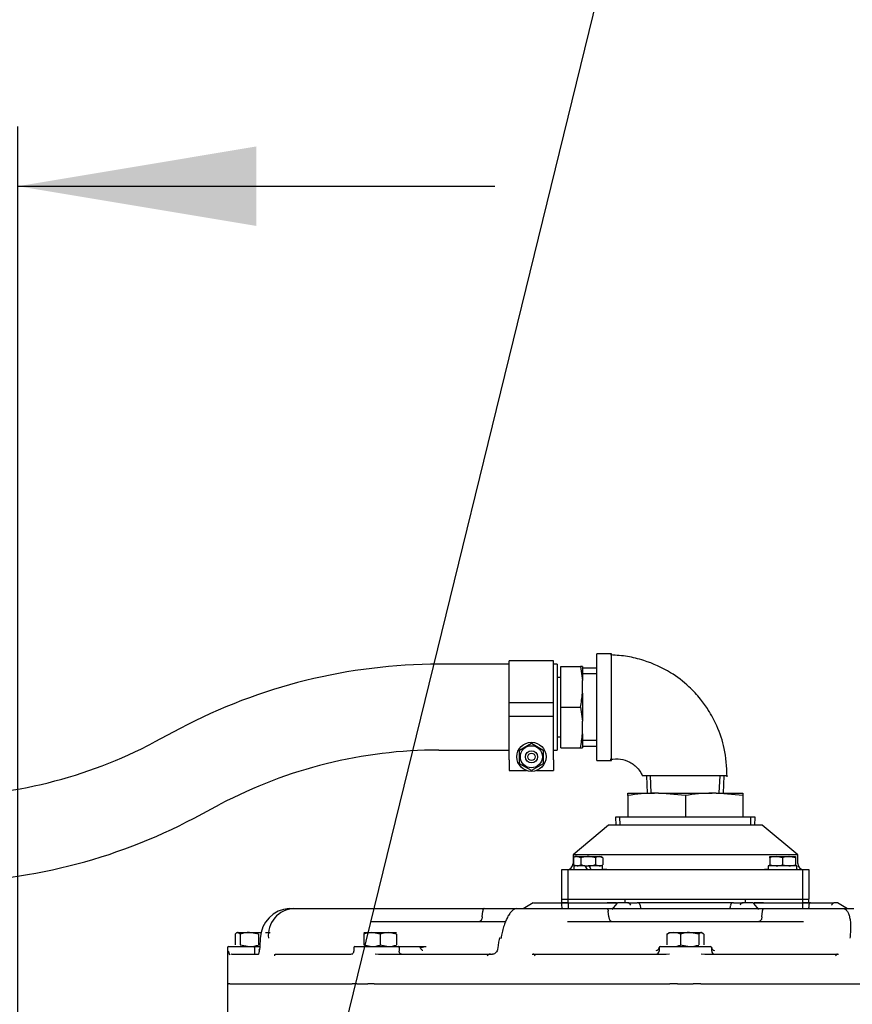
# Model space of a CAD drawing. Units: inches. Extents: x 0 to 17, y 0 to 11.
# Drawn here: x 10 to 10.9, y 6.9 to 7.9 of the extents above; entities that cross this region are included whole.
import ezdxf
from ezdxf import colors
from ezdxf.entities.mleader import LeaderData, LeaderLine
from ezdxf.enums import TextEntityAlignment as Align
from ezdxf.math import Vec2, Vec3

# ---------------------------------------------------------------- set-up
doc = ezdxf.new("R2010")
doc.units = ezdxf.units.IN
doc.header["$MEASUREMENT"] = 0
for name, color, linetype in [('18513321', 7, 'Continuous'), ('26518181', 7, 'Continuous'), ('26523394', 7, 'Continuous'), ('38322233', 7, 'Continuous'), ('38322448_1', 7, 'Continuous'), ('38644210', 7, 'Continuous'), ('38687602', 7, 'Continuous'), ('AP3216_11999', 7, 'Continuous'), ('B0404_15991', 7, 'Continuous'), ('B0610_15991', 7, 'Continuous'), ('Default', 7, 'Continuous'), ('J04_15991', 7, 'Continuous'), ('RS16_11999', 7, 'Continuous')]:
    doc.layers.add(name, color=color, linetype=linetype)
doc.styles.add('SEACAD_Arial', font='arial.ttf')
doc.dimstyles.new('Outline', dxfattribs={"dimtxt": 0.125, "dimasz": 0.25, "dimexe": 0.0625, "dimexo": 0.0625, "dimgap": 0.03125, "dimtad": 0, "dimtih": 1, "dimtoh": 1, "dimlfac": 16.129032, "dimzin": 4, "dimdsep": 46, "dimtxsty": 'SEACAD_Arial', "dimblk1": '_SE_FILLED', "dimblk2": '_SE_FILLED', "dimsah": 1, "dimcen": 0.0625, "dimadec": 0, "dimazin": 0, "dimtfac": 1, "dimtdec": 1, "dimtofl": 0, "dimtmove": 0, "dimatfit": 3, "dimfxl": 1, "dimtolj": 1, "dimtzin": 4, "dimarcsym": 0})

# ---------------------------------------------------------------- blocks, each defined once
blk = doc.blocks.new('SE')
at = {"layer": '18513321', "color": 7, "linetype": 'Continuous'}
for p, q in [((10.5592, 7.2689), (10.4854, 7.2689)), ((10.6094, 7.2689), (10.6057, 7.2689)), ((10.6094, 7.2689), (10.6094, 7.179)), ((10.2141, 7.2016), (10.1867, 7.1871)), ((10.4854, 7.179), (10.5592, 7.179)), ((10.6057, 7.179), (10.6094, 7.179)), ((10.2288, 7.1077), (10.2562, 7.1222))]:
    blk.add_line(p, q, dxfattribs=at)
for centre, radius, start, end in [((10.4854, 6.6886), 0.5803, 90, 117.8663), ((9.9575, 7.6207), 0.4904, 270, 297.8663), ((10.4854, 6.6886), 0.4904, 90, 117.8663), ((9.9575, 7.6207), 0.5803, 270, 297.8663)]:
    blk.add_arc(centre, radius, start, end, dxfattribs=at)
at = {"layer": '26518181', "color": 7, "linetype": 'Continuous'}
for p, q in [((10.5592, 7.2283), (10.5592, 7.2724)), ((10.6057, 7.2724), (10.5592, 7.2724)), ((10.6057, 7.2283), (10.6057, 7.2724)), ((10.5592, 7.2143), (10.5592, 7.2285)), ((10.6057, 7.2285), (10.5592, 7.2285)), ((10.6057, 7.2143), (10.6057, 7.2285)), ((10.5592, 7.1688), (10.5592, 7.2143)), ((10.6057, 7.2143), (10.5592, 7.2143)), ((10.6057, 7.1688), (10.6057, 7.2143)), ((10.57, 7.179), (10.5824, 7.1862)), ((10.5824, 7.1862), (10.5948, 7.179)), ((10.57, 7.1647), (10.57, 7.179)), ((10.5948, 7.179), (10.5948, 7.1647)), ((10.5592, 7.1688), (10.5592, 7.1575)), ((10.5824, 7.1576), (10.57, 7.1647)), ((10.5948, 7.1647), (10.5824, 7.1576)), ((10.6057, 7.1688), (10.6057, 7.1575)), ((10.5592, 7.1575), (10.5771, 7.1575)), ((10.5878, 7.1575), (10.6057, 7.1575))]:
    blk.add_line(p, q, dxfattribs=at)
for radius in [0.0153, 0.0116, 0.00638, 0.00385]:
    blk.add_circle((10.5824, 7.1719), radius, dxfattribs=at)
at = {"layer": '26523394', "color": 7, "linetype": 'Continuous'}
for p, q in [((10.6131, 7.2666), (10.6338, 7.2666)), ((10.6131, 7.224), (10.6131, 7.2666)), ((10.6358, 7.2666), (10.6338, 7.2666)), ((10.6338, 7.2666), (10.6358, 7.2518)), ((10.6358, 7.2666), (10.6358, 7.2518)), ((10.6131, 7.255), (10.6094, 7.255)), ((10.6508, 7.2647), (10.6358, 7.2647)), ((10.6358, 7.2387), (10.6358, 7.2518)), ((10.6358, 7.2387), (10.6358, 7.2092)), ((10.6131, 7.224), (10.6338, 7.224)), ((10.6131, 7.1813), (10.6131, 7.224)), ((10.6338, 7.224), (10.6358, 7.2092)), ((10.6358, 7.1961), (10.6358, 7.2092)), ((10.6094, 7.193), (10.6131, 7.193)), ((10.6358, 7.1961), (10.6358, 7.1813)), ((10.6358, 7.1832), (10.6508, 7.1832)), ((10.6131, 7.1813), (10.6338, 7.1813)), ((10.6338, 7.1813), (10.6358, 7.1813))]:
    blk.add_line(p, q, dxfattribs=at)
at = {"layer": '26523394', "color": 7}
for p, q in [((10.6508, 7.259), (10.6358, 7.259)), ((10.6508, 7.1889), (10.6358, 7.1889))]:
    blk.add_line(p, q, dxfattribs=at)
at = {"layer": '26523394', "color": 7, "linetype": 'Continuous'}
for centre, start, end in [((10.5124, 7.2473), 349.1069, 356.0065), ((10.5124, 7.2047), 349.11, 355.9968)]:
    blk.add_arc(centre, 0.1237, start, end, dxfattribs=at)
at = {"layer": '38322233', "color": 7, "linetype": 'Continuous'}
for p, q in [((10.5843, 7.019), (10.5739, 7.0127)), ((10.5842, 7.0189), (10.5739, 7.0127)), ((10.5844, 7.019), (10.5883, 7.019)), ((10.5883, 7.019), (10.5942, 7.019)), ((10.5942, 7.019), (10.6138, 7.019)), ((10.6208, 7.019), (10.6138, 7.019)), ((10.6208, 7.019), (10.6208, 7.0128)), ((10.6717, 7.019), (10.6618, 7.019)), ((10.6719, 7.0181), (10.6668, 7.0119)), ((10.6738, 7.019), (10.6738, 7.019)), ((10.6833, 7.019), (10.6738, 7.019)), ((10.6833, 7.019), (10.6934, 7.019)), ((10.6833, 7.019), (10.6833, 7.019)), ((10.7942, 7.019), (10.6934, 7.019)), ((10.7942, 7.019), (10.8042, 7.019)), ((10.8042, 7.019), (10.8043, 7.019)), ((10.8137, 7.019), (10.8043, 7.019)), ((10.8137, 7.019), (10.8138, 7.019)), ((10.8207, 7.0119), (10.8156, 7.0181)), ((10.8257, 7.019), (10.8159, 7.019)), ((10.8749, 7.019), (10.8668, 7.019)), ((10.8668, 7.0128), (10.8668, 7.019)), ((10.8749, 7.019), (10.8993, 7.019)), ((10.9032, 7.019), (10.8993, 7.019)), ((10.8993, 7.019), (10.8993, 7.019)), ((10.9032, 7.019), (10.9032, 7.019)), ((10.9137, 7.0127), (10.9034, 7.0189)), ((10.9137, 7.0127), (10.9034, 7.0189)), ((10.3286, 7.0128), (10.3333, 7.0128)), ((10.3333, 7.0128), (10.5328, 7.0128)), ((10.5308, 7.0043), (10.5313, 7.0102)), ((10.5328, 7.0128), (10.5666, 7.0128)), ((10.567, 7.0128), (10.5786, 7.0128)), ((10.5786, 7.0128), (10.6612, 7.0128)), ((10.6612, 7.0128), (10.8264, 7.0128)), ((10.6635, 7.0043), (10.6629, 7.0102)), ((10.8241, 7.0043), (10.8247, 7.0102)), ((10.8264, 7.0128), (10.909, 7.0128)), ((10.909, 7.0128), (10.9206, 7.0128)), ((10.4148, 6.9992), (10.5559, 6.9992)), ((10.6201, 6.9992), (10.8675, 6.9992)), ((10.2636, 6.9719), (10.2636, 6.9341)), ((10.2648, 6.9731), (10.292, 6.9731)), ((10.292, 6.9731), (10.2975, 6.9731)), ((10.292, 6.9719), (10.292, 6.9682)), ((10.3962, 6.9719), (10.3962, 6.9682)), ((10.3974, 6.9731), (10.443, 6.9731)), ((10.443, 6.9731), (10.4719, 6.9731)), ((10.4438, 6.9719), (10.4438, 6.9682)), ((10.7162, 6.9719), (10.7162, 6.9682)), ((10.7174, 6.9731), (10.7701, 6.9731)), ((10.7714, 6.9682), (10.7714, 6.9719)), ((10.2673, 6.9655), (10.2682, 6.9651)), ((10.2682, 6.9651), (10.2943, 6.9651)), ((10.2943, 6.9651), (10.296, 6.9651)), ((10.3142, 6.9651), (10.3139, 6.9651)), ((10.3139, 6.9651), (10.3931, 6.9651)), ((10.3931, 6.9651), (10.3951, 6.9655)), ((10.4186, 6.9655), (10.4219, 6.9651)), ((10.4219, 6.9651), (10.5394, 6.9651)), ((10.5394, 6.9651), (10.5415, 6.9651)), ((10.583, 6.9651), (10.5843, 6.9651)), ((10.5843, 6.9651), (10.7235, 6.9651)), ((10.7235, 6.9651), (10.7272, 6.9655)), ((10.7604, 6.9655), (10.7641, 6.9651)), ((10.7641, 6.9651), (10.9032, 6.9651)), ((10.9032, 6.9651), (10.9045, 6.9651)), ((10.2636, 6.9341), (10.2648, 6.9341)), ((10.2662, 6.9341), (10.2648, 6.9341)), ((10.2662, 6.9341), (10.3946, 6.9341)), ((10.3994, 6.9341), (10.3946, 6.9341)), ((10.3994, 6.9341), (10.4108, 6.9341)), ((10.4175, 6.9341), (10.4108, 6.9341)), ((10.4175, 6.9341), (10.7276, 6.9341)), ((10.7357, 6.9341), (10.7276, 6.9341)), ((10.7357, 6.9341), (10.7519, 6.9341)), ((10.76, 6.9341), (10.7519, 6.9341)), ((10.76, 6.9341), (11.0701, 6.9341))]:
    blk.add_line(p, q, dxfattribs=at)
for centre, radius, start, end in [((10.6739, 7.0164), 0.00256, 91.2715, 139.3078), ((10.6832, 7.0156), 0.00338, 13.9425, 87.6128), ((10.6934, 7.016), 0.00297, 7.8368, 88.7533), ((10.7942, 7.016), 0.00299, 91.6842, 171.7257), ((10.8044, 7.0156), 0.00338, 92.3872, 166.0575), ((10.8137, 7.0164), 0.00256, 40.3607, 88.7285), ((10.33, 6.9809), 0.0319, 92.6196, 178.3703), ((10.3343, 6.985), 0.0278, 91.9272, 186.7072), ((10.2648, 6.9719), 0.00124, 90, 180), ((10.2509, 6.9614), 0.0154, 9.0555, 25.8424), ((10.272, 6.9722), 0.02, 359.1079, 2.6588), ((10.35, 6.9675), 0.058, 179.319, 182.3812), ((10.263, 6.971), 0.0341, 356.85, 358.1494), ((10.3931, 6.9682), 0.0031, 291.0769, 0), ((10.3974, 6.9719), 0.00124, 90, 180), ((10.7131, 6.9682), 0.0031, 270, 0), ((10.7132, 6.972), 0.00301, 269.6839, 358.2921), ((10.7174, 6.9719), 0.00124, 90, 180), ((10.7701, 6.9719), 0.00124, 0, 90), ((10.7744, 6.972), 0.00301, 181.7079, 270.3161), ((10.7745, 6.9682), 0.0031, 180, 270), ((10.5394, 6.961), 0.00402, 90.2984, 147.5062)]:
    blk.add_arc(centre, radius, start, end, dxfattribs=at)
for centre, major_axis, ratio, start_param, end_param in [((10.7438, 7.0629), (0.0567, -0.8175), 0.162147, -1.528245, -1.520648), ((10.7438, 7.0629), (0.1338, -0.8175), 0.065725, -1.524623, -1.520165), ((10.7438, 7.0629), (-0.1338, -0.8175), 0.065725, 1.520165, 1.524623), ((10.7438, 7.0629), (-0.0567, -0.8175), 0.162147, 1.520648, 1.525106), ((10.7438, 7.0451), (-0.1879, -2.6925), 0.163193, -1.535898, -1.531383), ((10.5518, 6.9818), (0.00306, -0.00049), 0.070224, 3.141195, 4.301814), ((10.3002, 6.9696), (0.00309, -0.00019), 0.162291, 3.112502, 3.5114)]:
    blk.add_ellipse(centre, major_axis=major_axis, ratio=ratio, start_param=start_param, end_param=end_param, dxfattribs=at)
for points, knots in [([(10.8736, 7.0164), (10.8736, 7.0168), (10.8737, 7.0171), (10.8738, 7.0178), (10.8739, 7.018), (10.8743, 7.0187), (10.8746, 7.019), (10.8749, 7.019)], [0, 0, 0, 0, 0.25, 0.25, 0.5, 0.5, 1, 1, 1, 1]), ([(10.8973, 7.0164), (10.8974, 7.0166), (10.8975, 7.0168), (10.8976, 7.0171), (10.8977, 7.0173), (10.8979, 7.0177), (10.8981, 7.018), (10.8984, 7.0185), (10.8986, 7.0187), (10.8989, 7.0189), (10.8991, 7.019), (10.8993, 7.019)], [0, 0, 0, 0, 0.125, 0.125, 0.25, 0.25, 0.5, 0.5, 0.75, 0.75, 1, 1, 1, 1]), ([(10.5328, 7.0128), (10.5327, 7.0128), (10.5325, 7.0127), (10.5322, 7.0126), (10.532, 7.0124), (10.5318, 7.012), (10.5316, 7.0117), (10.5315, 7.0112), (10.5314, 7.011), (10.5313, 7.0107), (10.5313, 7.0105), (10.5313, 7.0102)], [0, 0, 0, 0, 0.25, 0.25, 0.5, 0.5, 0.75, 0.75, 0.875, 0.875, 1, 1, 1, 1]), ([(10.567, 7.0128), (10.5662, 7.0128), (10.5654, 7.0126), (10.5642, 7.012), (10.5637, 7.0117), (10.5629, 7.0111), (10.5621, 7.0104), (10.5613, 7.0096), (10.5604, 7.0086), (10.56, 7.0081), (10.5588, 7.0064), (10.558, 7.0051), (10.5565, 7.0022), (10.5557, 7.0006), (10.5544, 6.9973), (10.5538, 6.9955), (10.5529, 6.9927), (10.5526, 6.9917), (10.5521, 6.9898), (10.5517, 6.9878), (10.5513, 6.9858), (10.5509, 6.9838), (10.5507, 6.9828), (10.5506, 6.9818)], [0, 0, 0, 0, 0.125, 0.125, 0.1875, 0.1875, 0.25, 0.3125, 0.3125, 0.375, 0.375, 0.5, 0.5, 0.625, 0.625, 0.75, 0.75, 0.8125, 0.8125, 0.875, 0.9375, 0.9375, 1, 1, 1, 1]), ([(10.6612, 7.0128), (10.6614, 7.0128), (10.6615, 7.0127), (10.6619, 7.0126), (10.662, 7.0124), (10.6624, 7.012), (10.6625, 7.0117), (10.6627, 7.0112), (10.6627, 7.011), (10.6628, 7.0107), (10.6629, 7.0105), (10.6629, 7.0102)], [0, 0, 0, 0, 0.25, 0.25, 0.5, 0.5, 0.75, 0.75, 0.875, 0.875, 1, 1, 1, 1]), ([(10.8247, 7.0102), (10.8247, 7.0105), (10.8247, 7.0107), (10.8248, 7.011), (10.8249, 7.0112), (10.8251, 7.0117), (10.8252, 7.012), (10.8255, 7.0124), (10.8257, 7.0126), (10.826, 7.0127), (10.8262, 7.0128), (10.8264, 7.0128)], [0, 0, 0, 0, 0.125, 0.125, 0.25, 0.25, 0.5, 0.5, 0.75, 0.75, 1, 1, 1, 1]), ([(10.909, 7.0128), (10.9098, 7.0128), (10.9106, 7.0126), (10.9116, 7.012), (10.912, 7.0117), (10.9126, 7.0111), (10.9132, 7.0104), (10.9138, 7.0096), (10.9144, 7.0086), (10.9146, 7.0081), (10.9153, 7.0064), (10.9157, 7.0051), (10.9164, 7.0022), (10.9166, 7.0006), (10.917, 6.9973), (10.9171, 6.9955), (10.9171, 6.9927), (10.9171, 6.9917), (10.917, 6.9898), (10.9169, 6.9878), (10.9167, 6.9858), (10.9165, 6.9838), (10.9164, 6.9828), (10.9162, 6.9818)], [0, 0, 0, 0, 0.125, 0.125, 0.1875, 0.1875, 0.25, 0.3125, 0.3125, 0.375, 0.375, 0.5, 0.5, 0.625, 0.625, 0.75, 0.75, 0.8125, 0.8125, 0.875, 0.9375, 0.9375, 1, 1, 1, 1]), ([(10.5308, 7.0043), (10.5307, 7.0038), (10.5307, 7.0034), (10.5305, 7.0027), (10.5304, 7.0023), (10.5302, 7.0017), (10.5301, 7.0014), (10.5298, 7.0008), (10.5297, 7.0006), (10.5293, 7), (10.529, 6.9997), (10.5285, 6.9994), (10.5284, 6.9993), (10.5281, 6.9992), (10.5279, 6.9992), (10.5278, 6.9992)], [0, 0, 0, 0, 0.125, 0.125, 0.25, 0.25, 0.375, 0.375, 0.5, 0.5, 0.75, 0.75, 0.875, 0.875, 1, 1, 1, 1]), ([(10.6635, 7.0043), (10.6635, 7.0038), (10.6636, 7.0034), (10.6637, 7.0027), (10.6639, 7.0023), (10.6641, 7.0017), (10.6642, 7.0014), (10.6645, 7.0008), (10.6647, 7.0006), (10.6651, 7), (10.6655, 6.9997), (10.666, 6.9994), (10.6662, 6.9993), (10.6665, 6.9992), (10.6667, 6.9992), (10.6669, 6.9992)], [0, 0, 0, 0, 0.125, 0.125, 0.25, 0.25, 0.375, 0.375, 0.5, 0.5, 0.75, 0.75, 0.875, 0.875, 1, 1, 1, 1]), ([(10.8241, 7.0043), (10.8241, 7.0038), (10.824, 7.0034), (10.8238, 7.0027), (10.8237, 7.0023), (10.8235, 7.0017), (10.8234, 7.0014), (10.8231, 7.0008), (10.8229, 7.0006), (10.8224, 7), (10.8221, 6.9997), (10.8216, 6.9994), (10.8214, 6.9993), (10.821, 6.9992), (10.8209, 6.9992), (10.8207, 6.9992)], [0, 0, 0, 0, 0.125, 0.125, 0.25, 0.25, 0.375, 0.375, 0.5, 0.5, 0.75, 0.75, 0.875, 0.875, 1, 1, 1, 1]), ([(10.2971, 6.9691), (10.2969, 6.9682), (10.2967, 6.9668), (10.2963, 6.9653), (10.2959, 6.9647), (10.2959, 6.9646), (10.2959, 6.9646)], [0, 0, 0, 0, 0.2471971, 0.442957, 0.5986397, 0.6800839, 0.6800839, 0.6800839, 0.6800839]), ([(10.4438, 6.9719), (10.4438, 6.9722), (10.4437, 6.9725), (10.4434, 6.973), (10.4432, 6.9731), (10.443, 6.9731)], [0, 0, 0, 0, 0.5, 0.5, 1, 1, 1, 1]), ([(10.4461, 6.9651), (10.4458, 6.9651), (10.4455, 6.9651), (10.445, 6.9654), (10.4447, 6.9657), (10.4444, 6.9661), (10.4443, 6.9663), (10.4441, 6.9666), (10.4441, 6.9668), (10.4439, 6.9673), (10.4438, 6.9677), (10.4438, 6.9682)], [0, 0, 0, 0, 0.25, 0.25, 0.5, 0.5, 0.625, 0.625, 0.75, 0.75, 1, 1, 1, 1]), ([(10.4659, 6.9719), (10.4664, 6.972), (10.4675, 6.9722), (10.4688, 6.9726), (10.4697, 6.9729), (10.4703, 6.973), (10.4709, 6.973), (10.4712, 6.9731), (10.4715, 6.9731), (10.4717, 6.9731), (10.4718, 6.9731), (10.4719, 6.9731), (10.4719, 6.9731), (10.4719, 6.9731)], [0, 0, 0, 0, 0.230934, 0.47648, 0.6156, 0.751736, 0.80755, 0.866896, 0.916238, 0.953634, 0.979216, 0.99345, 1, 1, 1, 1]), ([(10.4687, 6.969), (10.4684, 6.969), (10.4681, 6.969), (10.4676, 6.9693), (10.4673, 6.9696), (10.4667, 6.9701), (10.4665, 6.9704), (10.4661, 6.9711), (10.466, 6.9715), (10.4659, 6.9719)], [0, 0, 0, 0, 0.25, 0.25, 0.5, 0.5, 0.75, 0.75, 1, 1, 1, 1]), ([(10.5468, 6.9701), (10.5467, 6.9699), (10.5467, 6.969), (10.5459, 6.9675), (10.5445, 6.9659), (10.5429, 6.9651), (10.542, 6.9651), (10.5416, 6.9652)], [0, 0, 0, 0, 0.068477, 0.317651, 0.572676, 0.83823, 1, 1, 1, 1]), ([(10.3134, 6.9632), (10.3133, 6.9635), (10.3133, 6.9637), (10.3133, 6.9642), (10.3133, 6.9644), (10.3135, 6.9647), (10.3136, 6.9649), (10.3137, 6.965), (10.3138, 6.9651), (10.3139, 6.9651)], [0, 0, 0, 0, 0.25, 0.25, 0.5, 0.5, 0.75, 0.75, 1, 1, 1, 1]), ([(10.5864, 6.9632), (10.5862, 6.9635), (10.586, 6.9637), (10.5857, 6.9642), (10.5855, 6.9644), (10.5852, 6.9647), (10.585, 6.9649), (10.5847, 6.965), (10.5846, 6.9651), (10.5843, 6.9651)], [0, 0, 0, 0, 0.25, 0.25, 0.5, 0.5, 0.75, 0.75, 1, 1, 1, 1]), ([(10.9032, 6.9651), (10.903, 6.9651), (10.9029, 6.965), (10.9025, 6.9649), (10.9024, 6.9647), (10.9021, 6.9644), (10.9019, 6.9642), (10.9016, 6.9637), (10.9014, 6.9635), (10.9012, 6.9632)], [0, 0, 0, 0, 0.25, 0.25, 0.5, 0.5, 0.75, 0.75, 1, 1, 1, 1])]:
    blk.add_open_spline(points, degree=3, knots=knots, dxfattribs=at)
blk.add_open_spline([(10.5488, 6.9823), (10.5484, 6.9803), (10.5478, 6.9762), (10.5468, 6.9701)], degree=3, dxfattribs=at)
at = {"layer": '38322448_1', "color": 7, "linetype": 'Continuous'}
for p, q in [((10.2648, 6.9341), (10.2636, 6.9341)), ((10.2636, 6.9341), (10.2636, 6.8541)), ((10.2662, 6.9341), (10.3946, 6.9341)), ((10.3994, 6.9341), (10.4108, 6.9341)), ((10.4175, 6.9341), (10.7276, 6.9341)), ((10.7357, 6.9341), (10.7519, 6.9341)), ((10.76, 6.9341), (11.0701, 6.9341))]:
    blk.add_line(p, q, dxfattribs=at)
at = {"layer": '38644210', "color": 7, "linetype": 'Continuous'}
for p, q in [((10.6632, 7.1004), (10.626, 7.0692)), ((10.8244, 7.1004), (10.6632, 7.1004)), ((10.8616, 7.0692), (10.8244, 7.1004)), ((10.8616, 7.0692), (10.626, 7.0692)), ((10.626, 7.0692), (10.626, 7.0599)), ((10.8616, 7.0599), (10.8616, 7.0692)), ((10.6142, 7.0227), (10.6142, 7.0537)), ((10.6142, 7.0537), (10.616, 7.0537)), ((10.616, 7.0537), (10.6205, 7.0537)), ((10.6205, 7.0537), (10.6548, 7.0537)), ((10.6205, 7.0537), (10.6205, 7.0227)), ((10.6548, 7.0537), (10.6621, 7.0537)), ((10.6621, 7.0537), (10.6772, 7.0537)), ((10.6772, 7.0537), (10.6843, 7.0537)), ((10.6843, 7.0537), (10.8033, 7.0537)), ((10.8033, 7.0537), (10.8104, 7.0537)), ((10.8104, 7.0537), (10.8255, 7.0537)), ((10.8255, 7.0537), (10.8328, 7.0537)), ((10.8328, 7.0537), (10.8671, 7.0537)), ((10.8671, 7.0537), (10.8716, 7.0537)), ((10.8671, 7.0227), (10.8671, 7.0537)), ((10.8716, 7.0537), (10.8734, 7.0537)), ((10.8734, 7.0537), (10.8734, 7.0227)), ((10.616, 7.0227), (10.6205, 7.0227)), ((10.6205, 7.0227), (10.6543, 7.0227)), ((10.6621, 7.0227), (10.6772, 7.0227)), ((10.6843, 7.0227), (10.8033, 7.0227)), ((10.8104, 7.0227), (10.8255, 7.0227)), ((10.8333, 7.0227), (10.8671, 7.0227)), ((10.8671, 7.0227), (10.8716, 7.0227))]:
    blk.add_line(p, q, dxfattribs=at)
for centre, start, end in [((10.6198, 7.0599), 270, 0), ((10.8678, 7.0599), 180, 270)]:
    blk.add_arc(centre, 0.0062, start, end, dxfattribs=at)
for points, knots in [([(10.6572, 7.0542), (10.6574, 7.0542), (10.6576, 7.0542), (10.6584, 7.0542), (10.659, 7.0542), (10.66, 7.0541), (10.6605, 7.0541), (10.6618, 7.0539), (10.6625, 7.0537), (10.6631, 7.0537)], [0.4534671, 0.4534671, 0.4534671, 0.4534671, 0.5, 0.5, 0.625, 0.625, 0.75, 0.75, 1, 1, 1, 1]), ([(10.8245, 7.0537), (10.825, 7.0537), (10.8258, 7.0539), (10.8271, 7.0541), (10.8276, 7.0541), (10.8286, 7.0542), (10.8291, 7.0542), (10.8299, 7.0542), (10.8302, 7.0542), (10.8304, 7.0542)], [0, 0, 0, 0, 0.25, 0.25, 0.375, 0.375, 0.5, 0.5, 0.5484965, 0.5484965, 0.5484965, 0.5484965])]:
    blk.add_open_spline(points, degree=3, knots=knots, dxfattribs=at)
at = {"layer": '38687602', "color": 7, "linetype": 'Continuous'}
for p, q in [((10.6142, 7.0227), (10.6205, 7.0227)), ((10.6142, 7.019), (10.6142, 7.0227)), ((10.6142, 7.019), (10.6208, 7.019)), ((10.6205, 7.0227), (10.6543, 7.0227)), ((10.6205, 7.0227), (10.6205, 7.019)), ((10.6205, 7.019), (10.6543, 7.019)), ((10.6543, 7.0227), (10.6628, 7.0227)), ((10.6543, 7.019), (10.6628, 7.019)), ((10.6628, 7.0227), (10.6806, 7.0227)), ((10.6628, 7.019), (10.6718, 7.019)), ((10.6806, 7.0227), (10.8069, 7.0227)), ((10.6806, 7.019), (10.6806, 7.0227)), ((10.8069, 7.0227), (10.8248, 7.0227)), ((10.8069, 7.019), (10.8069, 7.0227)), ((10.8158, 7.019), (10.8248, 7.019)), ((10.8248, 7.0227), (10.8333, 7.0227)), ((10.8248, 7.019), (10.8333, 7.019)), ((10.8333, 7.0227), (10.8671, 7.0227)), ((10.8333, 7.019), (10.8671, 7.019)), ((10.8668, 7.019), (10.8734, 7.019)), ((10.8671, 7.0227), (10.8734, 7.0227)), ((10.8671, 7.019), (10.8671, 7.0227)), ((10.8734, 7.019), (10.8734, 7.0227))]:
    blk.add_line(p, q, dxfattribs=at)
at = {"layer": 'AP3216_11999', "color": 7, "linetype": 'Continuous'}
for p, q in [((10.6833, 7.1339), (10.7114, 7.1339)), ((10.6833, 7.1314), (10.6833, 7.1339)), ((10.6833, 7.1314), (10.6833, 7.1085)), ((10.7157, 7.1339), (10.7114, 7.1339)), ((10.7157, 7.1339), (10.7718, 7.1339)), ((10.7438, 7.1314), (10.7157, 7.1339)), ((10.7438, 7.1314), (10.7438, 7.1085)), ((10.7762, 7.1339), (10.7718, 7.1339)), ((10.7762, 7.1339), (10.8042, 7.1339)), ((10.8042, 7.1314), (10.7762, 7.1339)), ((10.8042, 7.1339), (10.8042, 7.1314)), ((10.8042, 7.1314), (10.8042, 7.1085)), ((10.8169, 7.1085), (10.6706, 7.1085)), ((10.6706, 7.1085), (10.671, 7.1004)), ((10.8166, 7.1004), (10.8169, 7.1085))]:
    blk.add_line(p, q, dxfattribs=at)
at = {"layer": 'AP3216_11999', "color": 7}
for p, q in [((10.6753, 7.1006), (10.675, 7.1085)), ((10.8123, 7.1006), (10.8126, 7.1085))]:
    blk.add_line(p, q, dxfattribs=at)
at = {"layer": 'AP3216_11999', "color": 7, "linetype": 'Continuous'}
for centre in [(10.7151, 6.9368), (10.7755, 6.9368)]:
    blk.add_arc(centre, 0.1971, 91.0725, 99.2682, dxfattribs=at)
at = {"layer": 'B0404_15991', "color": 7, "linetype": 'Continuous'}
for p, q in [((10.6284, 7.0673), (10.6264, 7.0661)), ((10.6264, 7.0661), (10.6264, 7.0588)), ((10.6264, 7.0588), (10.6302, 7.0576)), ((10.6264, 7.0588), (10.6284, 7.0576)), ((10.6302, 7.0673), (10.6284, 7.0673)), ((10.6302, 7.0673), (10.6419, 7.0673)), ((10.6341, 7.0661), (10.6302, 7.0673)), ((10.6341, 7.0661), (10.6341, 7.0588)), ((10.6419, 7.0673), (10.6535, 7.0673)), ((10.6496, 7.0661), (10.6496, 7.0588)), ((10.6496, 7.0588), (10.6535, 7.0576)), ((10.6535, 7.0673), (10.6553, 7.0673)), ((10.6574, 7.0661), (10.6535, 7.0673)), ((10.6574, 7.0661), (10.6553, 7.0673)), ((10.6553, 7.0576), (10.6574, 7.0588)), ((10.6574, 7.0661), (10.6574, 7.0588)), ((10.8323, 7.0673), (10.839, 7.0673)), ((10.8323, 7.0661), (10.8323, 7.0673)), ((10.8323, 7.0661), (10.8323, 7.0588)), ((10.8323, 7.0576), (10.8323, 7.0588)), ((10.8323, 7.0588), (10.839, 7.0576)), ((10.839, 7.0673), (10.8524, 7.0673)), ((10.8457, 7.0661), (10.839, 7.0673)), ((10.8457, 7.0661), (10.8457, 7.0588)), ((10.8457, 7.0588), (10.8524, 7.0576)), ((10.8524, 7.0673), (10.8591, 7.0673)), ((10.8591, 7.0661), (10.8524, 7.0673)), ((10.8591, 7.0673), (10.8591, 7.0661)), ((10.8591, 7.0661), (10.8591, 7.0588)), ((10.8591, 7.0588), (10.8591, 7.0576)), ((10.643, 7.0576), (10.6419, 7.0576))]:
    blk.add_line(p, q, dxfattribs=at)
for centre, radius, start, end in [((10.6305, 7.0597), 0.00758, 91.6642, 122.72), ((10.63, 7.0651), 0.00758, 271.6642, 302.72), ((10.6537, 7.0597), 0.00758, 91.6642, 122.72), ((10.6533, 7.0651), 0.00758, 271.6642, 302.72), ((10.8392, 7.0466), 0.0207, 90.6528, 109.6034), ((10.8388, 7.0783), 0.0207, 270.6528, 289.6034), ((10.8527, 7.0466), 0.0207, 90.6528, 109.6034), ((10.8522, 7.0783), 0.0207, 270.6528, 289.6034)]:
    blk.add_arc(centre, radius, start, end, dxfattribs=at)
for points in [[(10.6419, 7.0673), (10.6405, 7.0673), (10.6392, 7.0671), (10.6367, 7.0667), (10.6354, 7.0664), (10.6341, 7.0661)], [(10.6341, 7.0588), (10.6354, 7.0584), (10.6367, 7.0581), (10.6392, 7.0577), (10.6405, 7.0576), (10.6419, 7.0576)], [(10.6496, 7.0661), (10.6484, 7.0664), (10.6471, 7.0667), (10.6445, 7.0671), (10.6432, 7.0673), (10.6419, 7.0673)], [(10.6419, 7.0576), (10.6432, 7.0576), (10.6445, 7.0577), (10.6471, 7.0581), (10.6484, 7.0584), (10.6496, 7.0588)]]:
    blk.add_open_spline(points, degree=3, knots=[0, 0, 0, 0, 0.5, 0.5, 1, 1, 1, 1], dxfattribs=at)
at = {"layer": 'B0610_15991', "color": 7, "linetype": 'Continuous'}
for p, q in [((10.2745, 6.9877), (10.2867, 6.9877)), ((10.2771, 6.9861), (10.2745, 6.9877)), ((10.2867, 6.9877), (10.2993, 6.9877)), ((10.2963, 6.9861), (10.2867, 6.9877)), ((10.3034, 6.9877), (10.3084, 6.9877)), ((10.4065, 6.9877), (10.4151, 6.9877)), ((10.4151, 6.9877), (10.4324, 6.9877)), ((10.4238, 6.9861), (10.4151, 6.9877)), ((10.4324, 6.9877), (10.441, 6.9877)), ((10.441, 6.9861), (10.4324, 6.9877)), ((10.7245, 6.9861), (10.7271, 6.9877)), ((10.7265, 6.9877), (10.7316, 6.9877)), ((10.7316, 6.9877), (10.7483, 6.9877)), ((10.7483, 6.9877), (10.7605, 6.9877)), ((10.7579, 6.9861), (10.7483, 6.9877)), ((10.763, 6.9861), (10.7605, 6.9877)), ((10.2719, 6.9861), (10.2719, 6.9747)), ((10.2771, 6.9861), (10.2771, 6.9747)), ((10.2963, 6.9861), (10.2963, 6.9747)), ((10.4065, 6.9861), (10.4065, 6.9747)), ((10.4238, 6.9861), (10.4238, 6.9747)), ((10.441, 6.9861), (10.441, 6.9747)), ((10.7245, 6.9861), (10.7245, 6.9747)), ((10.7386, 6.9861), (10.7386, 6.9747)), ((10.7579, 6.9861), (10.7579, 6.9747)), ((10.763, 6.9861), (10.763, 6.9747)), ((10.2771, 6.9747), (10.2867, 6.9731)), ((10.4065, 6.9747), (10.4151, 6.9731)), ((10.4238, 6.9747), (10.4324, 6.9731)), ((10.7386, 6.9747), (10.7483, 6.9731))]:
    blk.add_line(p, q, dxfattribs=at)
for centre, radius, start, end in [((10.287, 6.9549), 0.0328, 90.5552, 107.643), ((10.4154, 6.961), 0.0266, 90.6528, 109.6034), ((10.4327, 6.961), 0.0266, 90.6528, 109.6034), ((10.7319, 6.9692), 0.0185, 91.0868, 113.5946), ((10.7312, 6.9692), 0.0185, 66.415, 88.9036), ((10.7486, 6.9549), 0.0328, 90.5552, 107.643), ((10.2864, 7.0059), 0.0328, 270.5552, 287.643), ((10.4148, 6.9997), 0.0266, 270.6528, 289.6034), ((10.4321, 6.9997), 0.0266, 270.6528, 289.6034), ((10.7313, 6.9913), 0.0182, 270.9036, 293.7778), ((10.7479, 7.0059), 0.0328, 270.5552, 287.643)]:
    blk.add_arc(centre, radius, start, end, dxfattribs=at)
for points in [[(10.2745, 6.9877), (10.2743, 6.9877), (10.2741, 6.9876), (10.2737, 6.9875), (10.2734, 6.9874), (10.2728, 6.987), (10.2724, 6.9866), (10.2719, 6.9861)], [(10.7605, 6.9877), (10.7602, 6.9877), (10.76, 6.9876), (10.7596, 6.9875), (10.7594, 6.9874), (10.7587, 6.987), (10.7583, 6.9866), (10.7579, 6.9861)]]:
    blk.add_open_spline(points, degree=3, knots=[0, 0, 0, 0, 0.25, 0.25, 0.5, 0.5, 1, 1, 1, 1], dxfattribs=at)
at = {"layer": 'J04_15991', "color": 7, "linetype": 'Continuous'}
for p, q in [((10.6385, 7.0576), (10.6267, 7.0576)), ((10.6267, 7.0576), (10.6267, 7.0537)), ((10.6385, 7.0576), (10.6407, 7.0537)), ((10.657, 7.0576), (10.643, 7.0576)), ((10.6452, 7.0537), (10.643, 7.0576)), ((10.657, 7.0537), (10.657, 7.0576)), ((10.8588, 7.0576), (10.8306, 7.0576)), ((10.8306, 7.0576), (10.8306, 7.0537)), ((10.8605, 7.0576), (10.8592, 7.0576))]:
    blk.add_line(p, q, dxfattribs=at)
for centre, major_axis, start_param, end_param in [((10.8457, 7.0518), (0, 0.0263), 4.785656, 4.933799), ((10.8457, 7.0595), (0, -0.0263), 1.423864, 1.497529)]:
    blk.add_ellipse(centre, major_axis=major_axis, ratio=0.57735, start_param=start_param, end_param=end_param, dxfattribs=at)
at = {"layer": 'RS16_11999', "color": 7, "linetype": 'Continuous'}
for p, q in [((10.6508, 7.1682), (10.6508, 7.2798)), ((10.6663, 7.2798), (10.6508, 7.2798)), ((10.6663, 7.1682), (10.6663, 7.2798)), ((10.6508, 7.1682), (10.6663, 7.1682)), ((10.7876, 7.152), (10.6986, 7.152)), ((10.703, 7.152), (10.7038, 7.1339)), ((10.7837, 7.1339), (10.7845, 7.152))]:
    blk.add_line(p, q, dxfattribs=at)
at = {"layer": 'RS16_11999', "color": 7}
for p, q in [((10.7081, 7.1341), (10.7074, 7.152)), ((10.7794, 7.1341), (10.7802, 7.152))]:
    blk.add_line(p, q, dxfattribs=at)
at = {"layer": 'RS16_11999', "color": 7, "linetype": 'Continuous'}
for points, knots in [([(10.7875, 7.151), (10.7871, 7.1619), (10.7861, 7.1789), (10.7781, 7.2028), (10.769, 7.2197), (10.7592, 7.2335), (10.7464, 7.2472), (10.7269, 7.262), (10.7047, 7.2721), (10.6828, 7.2776), (10.6719, 7.2783), (10.6654, 7.2786)], [0, 0, 0, 0, 0.152648, 0.279592, 0.375866, 0.446485, 0.53797, 0.661585, 0.819474, 0.90968, 1, 1, 1, 1]), ([(10.6649, 7.1693), (10.6689, 7.1697), (10.6755, 7.1701), (10.6862, 7.1666), (10.6933, 7.1609), (10.6973, 7.1553), (10.6981, 7.1529), (10.6984, 7.1521)], [0, 0, 0, 0, 0.267779, 0.517227, 0.796676, 0.943663, 1, 1, 1, 1])]:
    blk.add_open_spline(points, degree=3, knots=knots, dxfattribs=at)
blk = doc.blocks.new('DMBLK7')
at = {"layer": 'Default', "linetype": 'Continuous'}
for points in [[(8.911, 7.8116), (8.911, 7.7283), (9.161, 7.7699)], [(10.294, 7.8116), (10.044, 7.7699), (10.294, 7.7283)]]:
    blk.add_hatch(color=7, dxfattribs=at).paths.add_polyline_path(points)
at = {"layer": 'Default', "color": 7, "linetype": 'Continuous'}
for p, q in [((9.161, 5.6535), (9.161, 7.8324)), ((10.044, 5.8672), (10.044, 7.8324)), ((8.661, 7.7699), (9.161, 7.7699)), ((10.044, 7.7699), (10.544, 7.7699))]:
    blk.add_line(p, q, dxfattribs=at)
at = {"layer": 'Default', "color": 7, "linetype": 'Continuous', "style": 'SEACAD_Arial'}
for s, p in [('14.24', (9.3824, 7.9262)), ('[', (9.271, 7.7387)), ('361,7', (9.3824, 7.7387)), (']', (9.8851, 7.7387)), ('APPROX', (9.2411, 7.5512))]:
    blk.add_text(s, height=0.125, dxfattribs=at).set_placement(p, align=Align.TOP_LEFT)
blk = doc.blocks.new('_SE_FILLED')
at = {"color": 0}
blk.add_line((0, 0), (-1, 0), dxfattribs=at)
blk.add_solid([(0, 0), (-1, -0.1665), (-1, 0.1665), (0, 0)], dxfattribs=at)
blk = doc.blocks.new('_Dot')
at = {"color": 0, "linetype": 'ByBlock', "lineweight": -2}
blk.add_line((-0.5, 0), (-1, 0), dxfattribs=at)
at = {"color": 0, "linetype": 'ByBlock', "const_width": 0.5}
blk.add_lwpolyline([(-0.25, 0, 1), (0.25, 0, 1)], format="xyb", close=True, dxfattribs=at)

msp = doc.modelspace()

# ---------------------------------------------------------------- block references
at = {"layer": 'Default'}
msp.add_blockref('SE', (0, 0), dxfattribs=at)

# ---------------------------------------------------------------- dimensions: what is measured, and where the dimension line sits
at = {"layer": 'Default', "color": 7, "linetype": 'Continuous'}
dim = msp.add_linear_dim(base=(10.04402, 7.76993), p1=(9.16101, 5.59098), p2=(10.04402, 5.80473), text='\\A1;<>\\PAPPROX', dimstyle='Outline', override={"dimpost": '\\X'}, dxfattribs=at)
dim.commit()
dim.dimension.update_dxf_attribs({"geometry": 'DMBLK7', "text_midpoint": (9.60252, 7.76993), "dimtype": 160})

# ---------------------------------------------------------------- leaders
ml = msp.add_multileader_mtext('Standard', dxfattribs=at)
ml.set_content('{\\pxsm0.9;\\fMicrosoft Sans Serif|b0||i0||c0|p34;\\W1.;19626\\P}', color=256)
ml.set_leader_properties()
ml.set_arrow_properties(name='DOT')
ml.build(insert=Vec2(0, 0))
ml.multileader.update_dxf_attribs({"leader_type": 0, "dogleg_length": 0, "arrow_head_size": 0.188})
ctx = ml.context
ctx.base_point, ctx.char_height, ctx.arrow_head_size, ctx.landing_gap_size = Vec3(10.09565, 10.44259), 0.188, 0.188, 0.094
ctx.text_align_type = 1
notes = []
notes.append((ctx, [(0, (0, 0, 0), (0, 0), (1, 0), 1, [])]))
ctx.mtext.insert, ctx.mtext.alignment = Vec3(10.53075, 10.5382), 2
ml = msp.add_multileader_mtext('Standard', dxfattribs=at)
ml.set_content('{\\pxsm0.9;\\fHelvetica-Narrow|b0||i0||c0|p34;\\W1.;1\\P}', color=256)
ml.set_leader_properties()
ml.set_arrow_properties(name='DOT')
ml.build(insert=Vec2(0, 0))
ml.multileader.update_dxf_attribs({"leader_type": 0, "dogleg_length": 0, "arrow_head_size": 0.09})
ctx = ml.context
ctx.base_point, ctx.char_height, ctx.arrow_head_size, ctx.landing_gap_size = Vec3(11.98776, 10.39317), 0.09, 0.09, 0.045
notes.append((ctx, [(0, (0, 0, 0), (0, 0), (1, 0), 1, [])]))
ctx.mtext.insert = Vec3(12.07776, 10.43817)
ml = msp.add_multileader_mtext('Standard', dxfattribs=at)
ml.set_content('{\\pxsm0.9;\\fHelvetica-Narrow|b0||i0||c0|p34;\\W1.;1\\P}', color=256)
ml.set_leader_properties()
ml.set_arrow_properties(name='DOT')
ml.build(insert=Vec2(0, 0))
ml.multileader.update_dxf_attribs({"leader_type": 0, "dogleg_length": 0, "arrow_head_size": 0.09})
ctx = ml.context
ctx.base_point, ctx.char_height, ctx.arrow_head_size, ctx.landing_gap_size = Vec3(11.63151, 10.39032), 0.09, 0.09, 0.045
notes.append((ctx, [(0, (0, 0, 0), (0, 0), (1, 0), 1, [])]))
ctx.mtext.insert = Vec3(11.72151, 10.43532)
ml = msp.add_multileader_mtext('Standard', dxfattribs=at)
ml.set_content('{\\pxsm0.9;\\fArial|b0||i0||c0|p34;\\W1.;DISCHARGE:\\P4.00 NOMINAL WITH 8 HOLES\\P.75/[19,1] DIA EQUALLY SPACED\\PON A 7.50/[190,5] DIA BC\\P}', color=256)
ml.set_leader_properties()
ml.build(insert=Vec2(0, 0))
ml.multileader.update_dxf_attribs({"dogleg_length": 0.15634, "arrow_head_size": 0.25})
ctx = ml.context
ctx.base_point, ctx.char_height, ctx.arrow_head_size, ctx.landing_gap_size = Vec3(7.90175, 8.89343), 0.125, 0.25, 0.0625
ctx.text_align_type = 2
notes.append((ctx, [(0, (1, 1, 0), (10.87171, 8.86593), (-1, 0), 0.15634, [(0, [(10.10068, 5.72141)], 0, [])])]))
ctx.mtext.insert, ctx.mtext.alignment = Vec3(10.65287, 8.94574), 3
for ctx, leaders in notes:
    for number, flags, end, landing, length, lines in leaders:
        leader = LeaderData()
        leader.index, (leader.has_last_leader_line, leader.has_dogleg_vector, leader.attachment_direction) = number, flags
        leader.last_leader_point, leader.dogleg_vector, leader.dogleg_length = Vec3(end), Vec3(landing), length
        for number, points, colour, breaks in lines:
            line = LeaderLine()
            line.index, line.vertices, line.color, line.breaks = number, Vec3.list(points), colors.encode_raw_color(colour), breaks
            leader.lines.append(line)
        ctx.leaders.append(leader)

doc.saveas('drawing.dxf')
